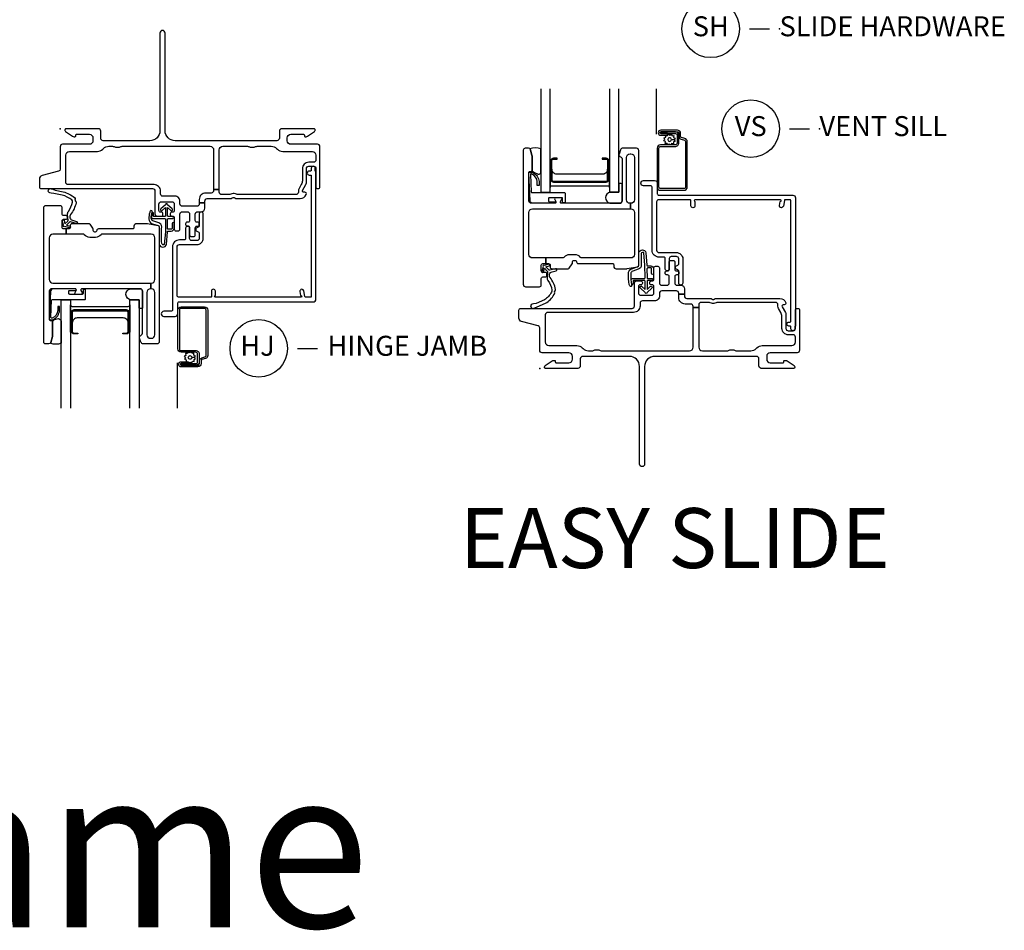
# Model space of a CAD drawing. Units: inches. Extents: x 1 to 185, y 1 to 108.
# Drawn here: x 61 to 74, y 82 to 93 of the extents above; entities that cross this region are included whole.
import ezdxf

# ---------------------------------------------------------------- set-up
doc = ezdxf.new("R2010")
doc.units = ezdxf.units.IN
doc.header["$MEASUREMENT"] = 0
doc.layers.add('ZP-ANNO-NPLT', color=7, linetype='Continuous', plot=False)
for name, color, linetype in [('ZP-ANNO-TEXT', 255, 'Continuous'), ('ZP-ANNO-TITL', 44, 'Continuous'), ('ZP-SECT-ALUM', 63, 'Continuous'), ('ZP-SECT-FIBG', 130, 'Continuous'), ('ZP-SECT-GLAS', 153, 'Continuous'), ('ZP-SECT-SCRN', 234, 'Screen'), ('ZP-SECT-SEAL', 8, 'Continuous'), ('ZP-SECT-WSTP', 40, 'Continuous')]:
    doc.layers.add(name, color=color, linetype=linetype)
doc.styles.get("Standard").update_dxf_attribs({"font": 'arial.ttf'})
doc.linetypes.add('Screen', pattern='A,0.0625,-0.09375,[133,ltypeshp.shx,S=0.0375,R=0,X=-0.0625,Y=0],-0.0625,0.03125', length=0.25)

# ---------------------------------------------------------------- blocks, each defined once
blk = doc.blocks.new('NG Cut Name Sill Vent (VS)')
at = {"layer": 'ZP-ANNO-NPLT'}
blk.add_point((0, 0), dxfattribs=at)
at = {"layer": 'ZP-ANNO-TITL'}
blk.add_lwpolyline([(-0.09375, 0), (-0.03125, 0)], dxfattribs=at)
blk.add_circle((-0.215, 0), 0.09, dxfattribs=at)
at = {"layer": 'ZP-ANNO-TITL', "char_height": 0.0625}
for s, insert, width, attachment_point in [('VS', (-0.215, 0), 0.1375, 5), ('VENT SILL', (0, 0), 1.125, 4)]:
    blk.add_mtext(s, dxfattribs=dict(at, insert=insert, width=width, attachment_point=attachment_point))
blk = doc.blocks.new('NG Cut Name Jamb Hinge  (HJ)')
at = {"layer": 'ZP-ANNO-NPLT'}
blk.add_point((0, 0), dxfattribs=at)
at = {"layer": 'ZP-ANNO-TITL'}
blk.add_lwpolyline([(-0.195, 0), (-0.1325, 0)], dxfattribs=at)
blk.add_circle((-0.3163, 0), 0.09, dxfattribs=at)
at = {"layer": 'ZP-ANNO-TITL', "char_height": 0.0625}
for s, insert, width, attachment_point in [('HJ', (-0.3201, 0), 0.1375, 5), ('HINGE JAMB', (-0.1012, 0), 1.125, 4)]:
    blk.add_mtext(s, dxfattribs=dict(at, insert=insert, width=width, attachment_point=attachment_point))
blk = doc.blocks.new('NG Cut Name Sill Slide Hardware (SH)')
at = {"layer": 'ZP-ANNO-NPLT'}
blk.add_point((0, 0), dxfattribs=at)
at = {"layer": 'ZP-ANNO-TITL'}
blk.add_lwpolyline([(-0.09375, 0), (-0.03125, 0)], dxfattribs=at)
blk.add_circle((-0.215, 0), 0.09, dxfattribs=at)
at = {"layer": 'ZP-ANNO-TITL', "char_height": 0.0625}
for s, insert, width, attachment_point in [('SH', (-0.215, 0), 0.1375, 5), ('SLIDE HARDWARE', (0, 0), 1.125, 4)]:
    blk.add_mtext(s, dxfattribs=dict(at, insert=insert, width=width, attachment_point=attachment_point))
blk = doc.blocks.new('01CS IFG CM NF (1 in IG) V S S')
at = {"layer": 'ZP-ANNO-NPLT'}
blk.add_point((0, 0), dxfattribs=at)
at = {"layer": 'ZP-SECT-ALUM'}
for points in [[(1.846, 2.838, 0.329751), (1.817, 2.877), (1.774, 2.89, -0.329751), (1.763, 2.904), (1.763, 2.941, 0.414214), (1.722, 2.982), (1.514, 2.982, 1), (1.514, 2.918), (1.598, 2.918), (1.598, 2.939), (1.514, 2.939), (1.514, 2.939, -0.992523), (1.514, 2.961), (1.722, 2.961, -0.414214), (1.742, 2.941), (1.742, 2.908, 0.329751), (1.771, 2.869), (1.811, 2.857, -0.329751), (1.825, 2.838), (1.825, 2.27, -0.414214), (1.805, 2.25), (1.512, 2.25, -0.414214), (1.492, 2.27), (1.492, 2.757, -0.414214), (1.512, 2.777), (1.694, 2.777, 0.414214), (1.741, 2.824), (1.741, 2.919, 0.414214), (1.7, 2.96), (1.514, 2.96), (1.514, 2.939), (1.7, 2.939, -0.414214), (1.72, 2.919), (1.72, 2.872, -0.014096), (1.72, 2.868, -0.014096), (1.72, 2.864), (1.72, 2.823, -0.414214), (1.695, 2.798), (1.512, 2.798, 0.414214), (1.471, 2.757), (1.471, 2.27, 0.414214), (1.512, 2.229), (1.805, 2.229, 0.414214), (1.846, 2.27)], [(0.861, 2.361), (0.861, 2.6, 0.414214), (0.83, 2.631), (0.783, 2.631), (0.783, 2.62), (0.83, 2.62, -0.414214), (0.85, 2.6), (0.85, 2.361, -0.414214), (0.83, 2.341), (0.172, 2.341, -0.414214), (0.152, 2.361), (0.152, 2.6, -0.414214), (0.172, 2.62), (0.22, 2.62), (0.22, 2.631), (0.172, 2.631, 0.414214), (0.142, 2.6), (0.142, 2.361, 0.414214), (0.172, 2.331), (0.83, 2.331, 0.414214)]]:
    blk.add_lwpolyline(points, format="xyb", close=True, dxfattribs=at)
at = {"layer": 'ZP-SECT-FIBG'}
for points in [[(1.135, 2.066), (1.13, 2.066, -0.414214), (1.085, 2.111), (1.085, 2.641, -0.414214), (1.13, 2.686), (1.14, 2.686, -0.414214), (1.185, 2.641), (1.185, 2.111, -0.414214), (1.14, 2.066), (1.135, 2.066), (1.135, 1.996), (1.14, 1.996, -0.414214), (1.185, 1.951), (1.185, 1.427, -0.414214), (1.14, 1.382), (0.526, 1.382, -0.223888), (0.511, 1.389, 0.223888), (0.441, 1.422), (0.372, 1.422, 0.223888), (0.302, 1.389, -0.223888), (0.287, 1.382), (0.075, 1.382), (0.075, 1.312), (0.111, 1.312, -0.414214), (0.131, 1.292), (0.131, 1.267, 0.414214), (0.151, 1.247), (0.354, 1.247, 0.244698), (0.37, 1.256), (0.406, 1.307, 0.153915), (0.41, 1.318), (0.41, 1.332, -0.414214), (0.43, 1.352), (0.442, 1.352, -0.414214), (0.462, 1.332, 0.414214), (0.482, 1.312), (0.911, 1.312, -0.414214), (0.926, 1.297), (0.926, 1.277, 0.414214), (0.956, 1.247), (1.084, 1.247, 0.045574), (1.092, 1.248), (1.224, 1.272, 0.36181), (1.24, 1.292), (1.24, 2.726, 0.414214), (1.21, 2.756), (1.039, 2.756, 0.315299), (1.011, 2.736), (0.992, 2.683, 0.36397), (1.003, 2.653), (1.018, 2.644, -0.267949), (1.03, 2.623), (1.03, 2.096, -0.414214), (1, 2.066), (0.273, 2.066, -0.571547), (0.26, 2.088), (0.274, 2.114, 0.571547), (0.261, 2.136), (0.2, 2.136, 0.571547), (0.187, 2.114), (0.201, 2.088, -0.571547), (0.188, 2.066), (-0.106, 2.066, -0.414214), (-0.136, 2.096), (-0.136, 2.449, -0.414214), (-0.121, 2.464), (-0.111, 2.464, 0.414214), (-0.096, 2.479), (-0.096, 2.657, 0.065543), (-0.097, 2.663), (-0.117, 2.737, 0.339454), (-0.141, 2.756), (-0.181, 2.756, 0.414214), (-0.206, 2.731), (-0.206, 1.052, 0.414214), (-0.176, 1.022), (-0.001, 1.022, 0.414214), (0.019, 1.042), (0.019, 1.125, -0.414214), (0.039, 1.145), (0.069, 1.145, 0.414214), (0.089, 1.165), (0.089, 1.18, 0.414214), (0.069, 1.2), (0.039, 1.2, -0.414214), (0.019, 1.22), (0.019, 1.292, -0.414214), (0.039, 1.312), (0.075, 1.312), (0.075, 1.382), (-0.091, 1.382, -0.414214), (-0.136, 1.427), (-0.136, 1.951, -0.414214), (-0.091, 1.996), (1.135, 1.996)], [(1.92, 0.763), (1.92, 0.775, 0.414214), (1.89, 0.805), (1.82, 0.805, -0.414214), (1.74, 0.885), (1.74, 0.927), (1.81, 0.927), (1.81, 0.905, 0.414214), (1.84, 0.875), (2.133, 0.875, -0.189103), (2.153, 0.867, 0.189103), (2.163, 0.863), (2.177, 0.863, 0.189103), (2.187, 0.867, -0.189103), (2.207, 0.875), (3.003, 0.875, -0.317837), (3.079, 0.822, -0.517638), (3.06, 0.795), (3.045, 0.795, 0.57735), (3.032, 0.772), (3.074, 0.7, -0.131652), (3.08, 0.677), (3.08, 0.5, 0.414214), (3.11, 0.47), (3.17, 0.47, 0.414214), (3.2, 0.5), (3.2, 0.73, -0.414214), (3.22, 0.75), (3.23, 0.75, -0.414214), (3.25, 0.73), (3.25, 0.225, -0.414214), (3.22, 0.195), (2.885, 0.195, 0.414214), (2.84, 0.15), (2.84, 0.115, 0.414214), (2.885, 0.07), (3.045, 0.07, 0.414214), (3.055, 0.08), (3.055, 0.09, -0.414214), (3.065, 0.1), (3.077, 0.1, -0.151279), (3.094, 0.095), (3.183, 0.034, -0.24743), (3.19, 0.021), (3.19, 0.012, -0.414214), (3.178, 0), (2.772, 0, -0.414214), (2.742, 0.03), (2.742, 0.12, 0.414214), (2.712, 0.15), (1.438, 0.15, 0.414214), (1.312, 0.025), (1.312, -1.198, -1), (1.248, -1.198), (1.248, 0.025, 0.414214), (1.123, 0.15), (0.538, 0.15, 0.414214), (0.508, 0.12), (0.508, 0.03, -0.414214), (0.478, 0), (0.072, 0, -0.414214), (0.06, 0.012), (0.06, 0.021, -0.24743), (0.067, 0.034), (0.156, 0.095, -0.151279), (0.173, 0.1), (0.185, 0.1, -0.414214), (0.195, 0.09), (0.195, 0.08, 0.414214), (0.205, 0.07), (0.365, 0.07, 0.414214), (0.41, 0.115), (0.41, 0.15, 0.414214), (0.365, 0.195), (0.03, 0.195, -0.414214), (0, 0.225), (0, 0.508, 0.341618), (-0.019, 0.532), (-0.227, 0.586, -0.341618), (-0.26, 0.629), (-0.26, 0.73, -0.414214), (-0.24, 0.75), (1.155, 0.75, 0.414214), (1.185, 0.78), (1.185, 1.065, -0.414214), (1.215, 1.095), (1.265, 1.095, -0.414214), (1.285, 1.075), (1.285, 1.065, -0.414214), (1.265, 1.045), (1.255, 1.045, 0.414214), (1.235, 1.025), (1.235, 0.945, 0.414214), (1.265, 0.915), (1.398, 0.915, 0.414214), (1.428, 0.945), (1.428, 1.025, 0.414214), (1.408, 1.045), (1.398, 1.045, -0.414214), (1.378, 1.065), (1.378, 1.075, -0.414214), (1.398, 1.095), (1.408, 1.095, 0.414214), (1.428, 1.115), (1.428, 1.258, -0.414214), (1.448, 1.278), (1.478, 1.278, -0.414214), (1.498, 1.258), (1.498, 1.07, 0.414214), (1.528, 1.04), (1.59, 1.04, 0.414214), (1.62, 1.07), (1.62, 1.15, 0.414214), (1.6, 1.17), (1.59, 1.17, -0.414214), (1.57, 1.19), (1.57, 1.2, -0.414214), (1.59, 1.22), (1.6, 1.22, 0.414214), (1.62, 1.24), (1.62, 1.33, -0.414214), (1.64, 1.35), (1.67, 1.35, -0.414214), (1.69, 1.33), (1.69, 1.24, 0.414214), (1.71, 1.22), (1.72, 1.22, -0.414214), (1.74, 1.2), (1.74, 1.19, -0.414214), (1.72, 1.17), (1.71, 1.17, 0.414214), (1.69, 1.15), (1.69, 1.07, 0.414214), (1.72, 1.04), (1.765, 1.04, -0.414214), (1.81, 0.995), (1.81, 0.927), (1.74, 0.927), (1.74, 0.94, 0.414214), (1.71, 0.97), (1.528, 0.97, 0.414214), (1.498, 0.94), (1.498, 0.905, -0.414214), (1.438, 0.845), (1.285, 0.845, 0.414214), (1.255, 0.815), (1.255, 0.78, -0.414214), (1.175, 0.7), (0.1, 0.7, 0.414214), (0.07, 0.67), (0.07, 0.33, 0.414214), (0.115, 0.285), (0.465, 0.285, -0.198912), (0.532, 0.257), (0.542, 0.248, 0.198912), (0.609, 0.22), (0.655, 0.22, 0.108686), (0.674, 0.224, -0.108686), (0.709, 0.232), (0.723, 0.232, -0.108686), (0.758, 0.224, 0.108686), (0.777, 0.22), (1.875, 0.22, 0.414214), (1.92, 0.265), (1.92, 0.763), (1.99, 0.763), (1.99, 0.265, 0.414214), (2.035, 0.22), (2.342, 0.22, 0.108686), (2.361, 0.224, -0.108686), (2.396, 0.232), (2.41, 0.232, -0.108686), (2.445, 0.224, 0.108686), (2.464, 0.22), (2.641, 0.22, 0.198912), (2.708, 0.248), (2.718, 0.257, -0.198912), (2.785, 0.285), (3.155, 0.285, 0.414214), (3.2, 0.33), (3.2, 0.39, 0.414214), (3.17, 0.42), (3.11, 0.42, -0.414214), (3.03, 0.5), (3.03, 0.651, 0.131652), (3.017, 0.698), (2.989, 0.748, -0.131652), (2.98, 0.78), (2.98, 0.795, 0.414214), (2.95, 0.825), (2.227, 0.825, 0.118412), (2.206, 0.82, -0.118412), (2.177, 0.813), (2.163, 0.813, -0.118412), (2.134, 0.82, 0.118412), (2.113, 0.825), (2.02, 0.825, 0.414214), (1.99, 0.795), (1.99, 0.763)]]:
    blk.add_lwpolyline(points, format="xyb", close=True, dxfattribs=at)
at = {"layer": 'ZP-SECT-FIBG', "linetype": 'Continuous'}
blk.add_lwpolyline([(1.882, 2.11), (1.488, 2.11, 0.414214), (1.463, 2.085), (1.463, 1.48, 0.414214), (1.493, 1.45), (1.71, 1.45, -0.414214), (1.79, 1.37), (1.79, 1.067, -1), (1.74, 1.067), (1.74, 1.212, 0.373607), (1.719, 1.237, -0.373607), (1.697, 1.262), (1.697, 1.262, -0.373607), (1.719, 1.287, 0.373607), (1.74, 1.312), (1.74, 1.37, 0.414214), (1.71, 1.4), (1.645, 1.4, 0.414214), (1.62, 1.375), (1.62, 1.245, -1), (1.57, 1.245), (1.57, 1.375, 0.189149), (1.563, 1.392), (1.493, 1.392, -0.414214), (1.405, 1.48), (1.405, 2.268, 0.414214), (1.388, 2.285), (1.298, 2.285, -1), (1.298, 2.351), (1.438, 2.351, -0.414214), (1.471, 2.318), (1.471, 2.185, 0.414214), (1.488, 2.168), (3.167, 2.168, -0.414214), (3.2, 2.135), (3.2, 0.53), (3.192, 0.53), (3.192, 0.495, -1), (3.142, 0.495), (3.142, 0.52, 0.414214), (3.132, 0.53), (3.117, 0.53, -1), (3.117, 0.58), (3.132, 0.58, 0.414214), (3.142, 0.59), (3.142, 2.1, 0.414214), (3.132, 2.11), (3.07, 2.11, 0.36397), (3.061, 2.102), (3.048, 2.031, -0.36397), (3.023, 2.01, -0.456974), (3, 2.039), (3.008, 2.09), (3.012, 2.09, 1), (3.012, 2.11), (1.942, 2.11, 1), (1.942, 2.09), (1.942, 2.035, -1), (1.892, 2.035), (1.892, 2.1, 0.414214)], format="xyb", close=True, dxfattribs=at)
at = {"layer": 'ZP-SECT-GLAS', "flags": 128}
for points in [[(0.012, 3.5), (0.012, 2.206), (0.13, 2.206), (0.13, 3.5)], [(0.872, 3.5), (0.872, 2.206), (0.99, 2.206), (0.99, 3.5)]]:
    blk.add_lwpolyline(points, dxfattribs=at)
at = {"layer": 'ZP-SECT-SCRN'}
blk.add_line((1.463, 2.933), (1.463, 3.5), dxfattribs=at)
at = {"layer": 'ZP-SECT-SEAL', "flags": 128}
for points in [[(0.012, 2.747, 0.204579), (-0.123, 2.748, -0.126091), (-0.117, 2.737), (-0.098, 2.665, -0.087489), (-0.096, 2.657), (-0.096, 2.479, 0.268588), (-0.09, 2.468, 0.074871), (-0.019, 2.432, 0.407392), (0.012, 2.452)], [(0.99, 2.206), (0.882, 2.206, 0.807537), (0.878, 2.066), (1, 2.066, 0.414214), (1.03, 2.096), (1.03, 2.308, 0.246914), (0.99, 2.31)]]:
    blk.add_lwpolyline(points, format="xyb", close=True, dxfattribs=at)
at = {"layer": 'ZP-SECT-SEAL'}
for points in [[(0.872, 2.266), (0.872, 2.611), (0.859, 2.611, -0.08809), (0.861, 2.6), (0.861, 2.361, -0.414214), (0.83, 2.331), (0.172, 2.331, -0.414214), (0.142, 2.361), (0.142, 2.6, -0.08809), (0.144, 2.611), (0.13, 2.611), (0.13, 2.266, -0.414214), (0.15, 2.286), (0.852, 2.286, -0.414214)], [(0.85, 2.493, -0.414214), (0.788, 2.431), (0.214, 2.431, -0.414214), (0.152, 2.493), (0.152, 2.361, 0.414214), (0.172, 2.341), (0.83, 2.341, 0.414214), (0.85, 2.361)]]:
    blk.add_lwpolyline(points, format="xyb", close=True, dxfattribs=at)
at = {"layer": 'ZP-SECT-WSTP'}
for points in [[(1.621, 2.807), (1.606, 2.798), (1.601, 2.798), (1.593, 2.816), (1.57, 2.815), (1.574, 2.838), (1.553, 2.849), (1.567, 2.867), (1.555, 2.886), (1.576, 2.895), (1.575, 2.917), (1.583, 2.917), (1.598, 2.915), (1.599, 2.917, 0.340667), (1.607, 2.927), (1.607, 2.931), (1.609, 2.935), (1.627, 2.921), (1.646, 2.933), (1.655, 2.912), (1.678, 2.913), (1.675, 2.89), (1.695, 2.88), (1.681, 2.862), (1.647, 2.863, 0.42767), (1.624, 2.887, 1), (1.624, 2.841, 0.400884), (1.647, 2.863), (1.681, 2.862), (1.693, 2.842), (1.672, 2.834), (1.673, 2.811), (1.65, 2.814), (1.642, 2.798), (1.634, 2.798)], [(0.307, 2.073), (0.296, 2.073, -0.414214), (0.286, 2.083), (0.286, 2.126, 0.414214), (0.276, 2.136), (0.119, 2.136, 0.414214), (0.109, 2.126), (0.109, 2.096, 0.414214), (0.119, 2.086), (0.188, 2.086, -1), (0.188, 2.066), (-0.086, 2.066, -0.39896), (-0.121, 2.099), (-0.136, 2.444, -0.414214), (-0.127, 2.454), (-0.107, 2.456, -0.186219), (-0.086, 2.449, -0.28304), (-0.008, 2.338), (-0.008, 2.288), (-0.03, 2.287), (-0.03, 2.338, 0.274395), (-0.099, 2.433, 0.650617), (-0.115, 2.425), (-0.107, 2.21, 0.39896), (-0.097, 2.201), (0.307, 2.201, -0.414214), (0.317, 2.191), (0.317, 2.083, -0.414214)], [(1.4, 1.186), (1.4, 1.247, 0.415847), (1.39, 1.257), (1.352, 1.257, 0.420165), (1.342, 1.246), (1.343, 1.134, 0.414214), (1.353, 1.124), (1.408, 1.123, -0.905735), (1.405, 1.099), (1.353, 1.099, 0.414214), (1.343, 1.089), (1.343, 0.987), (1.383, 1.025, -1), (1.401, 1.005), (1.343, 0.951, -0.997959), (1.318, 0.951), (1.26, 1.004, -1.04134), (1.278, 1.025), (1.318, 0.988), (1.318, 1.089, 0.414214), (1.308, 1.099), (1.176, 1.099, 0.414214), (1.169, 1.092), (1.169, 1.058, -0.932515), (1.151, 1.056), (1.144, 1.107, -0.455726), (1.159, 1.124), (1.306, 1.124, 0.460542), (1.318, 1.134), (1.316, 1.292), (1.303, 1.448, 0.537355), (1.27, 1.439, 0.016054), (1.27, 1.291, -0.391103), (1.233, 1.243), (1.165, 1.215, 0.388875), (1.14, 1.183, 0.043999), (1.15, 1.044, -1), (1.127, 1.031, -0.113264), (1.12, 1.049, -0.040311), (1.109, 1.189, -0.276766), (1.143, 1.245, 0.019914), (1.226, 1.273, 0.320433), (1.24, 1.292), (1.24, 1.447, -0.795595), (1.329, 1.448), (1.341, 1.291, 0.408477), (1.351, 1.282), (1.39, 1.282, -0.415847), (1.425, 1.247), (1.425, 1.186, -1)], [(0.187, 0.945, -0.354843), (0.192, 0.969, 0.281555), (0.199, 0.989, 0.115223), (0.13, 1.136, -0.534531), (0.154, 1.209), (0.206, 1.222, 0.999517), (0.199, 1.247), (0.127, 1.228, -0.267949), (0.118, 1.23), (0.077, 1.27), (0.12, 1.283, 1), (0.114, 1.304), (0.059, 1.288, 1), (0.041, 1.27), (0.027, 1.214, 1), (0.048, 1.209), (0.059, 1.253), (0.095, 1.218, -0.221695), (0.098, 1.21), (0.092, 1.137, 0.176535), (0.103, 1.098, -0.119985), (0.153, 0.98, -0.178994), (0.147, 0.954, -0.127678), (0.058, 0.857), (-0.045, 0.813), (-0.077, 0.809), (-0.096, 0.802, 1), (-0.079, 0.752), (-0.06, 0.758), (-0.03, 0.77), (0.073, 0.815, 0.129702), (0.18, 0.925, 0.281555)]]:
    blk.add_lwpolyline(points, format="xyb", close=True, dxfattribs=at)
blk = doc.blocks.new('01CS IFG CM NF (1 in IG) V J H S')
at = {"layer": 'ZP-ANNO-NPLT'}
blk.add_point((0, 0), dxfattribs=at)
at = {"layer": 'ZP-SECT-ALUM'}
for points in [[(0.861, -2.299), (0.861, -2.538, -0.414214), (0.83, -2.569), (0.783, -2.569), (0.783, -2.558), (0.83, -2.558, 0.414214), (0.85, -2.538), (0.85, -2.299, 0.414214), (0.83, -2.279), (0.172, -2.279, 0.414214), (0.152, -2.299), (0.152, -2.538, 0.414214), (0.172, -2.558), (0.22, -2.558), (0.22, -2.569), (0.172, -2.569, -0.414214), (0.142, -2.538), (0.142, -2.299, -0.414214), (0.172, -2.269), (0.83, -2.269, -0.414214)], [(1.846, -2.838, -0.329751), (1.817, -2.877), (1.774, -2.89, 0.329751), (1.763, -2.904), (1.763, -2.941, -0.414214), (1.722, -2.982), (1.514, -2.982, -1), (1.514, -2.918), (1.598, -2.918), (1.598, -2.939), (1.514, -2.939), (1.514, -2.939, 0.992523), (1.514, -2.961), (1.722, -2.961, 0.414214), (1.742, -2.941), (1.742, -2.908, -0.329751), (1.771, -2.869), (1.811, -2.857, 0.329751), (1.825, -2.838), (1.825, -2.27, 0.414214), (1.805, -2.25), (1.512, -2.25, 0.414214), (1.492, -2.27), (1.492, -2.757, 0.414214), (1.512, -2.777), (1.694, -2.777, -0.414214), (1.741, -2.824), (1.741, -2.919, -0.414214), (1.7, -2.96), (1.514, -2.96), (1.514, -2.939), (1.7, -2.939, 0.414214), (1.72, -2.919), (1.72, -2.872, 0.014096), (1.72, -2.868, 0.014096), (1.72, -2.864), (1.72, -2.823, 0.414214), (1.695, -2.798), (1.512, -2.798, -0.414214), (1.471, -2.757), (1.471, -2.27, -0.414214), (1.512, -2.229), (1.805, -2.229, -0.414214), (1.846, -2.27)]]:
    blk.add_lwpolyline(points, format="xyb", close=True, dxfattribs=at)
at = {"layer": 'ZP-SECT-FIBG'}
for points in [[(1.92, -0.763), (1.92, -0.775, -0.414214), (1.89, -0.805), (1.82, -0.805, 0.414214), (1.74, -0.885), (1.74, -0.927), (1.81, -0.927), (1.81, -0.905, -0.414214), (1.84, -0.875), (2.133, -0.875, 0.189103), (2.153, -0.867, -0.189103), (2.163, -0.863), (2.177, -0.863, -0.189103), (2.187, -0.867, 0.189103), (2.207, -0.875), (3.003, -0.875, 0.317837), (3.079, -0.822, 0.517638), (3.06, -0.795), (3.045, -0.795, -0.57735), (3.032, -0.772), (3.074, -0.7, 0.131652), (3.08, -0.677), (3.08, -0.5, -0.414214), (3.11, -0.47), (3.17, -0.47, -0.414214), (3.2, -0.5), (3.2, -0.73, 0.414214), (3.22, -0.75), (3.23, -0.75, 0.414214), (3.25, -0.73), (3.25, -0.225, 0.414214), (3.22, -0.195), (2.885, -0.195, -0.414214), (2.84, -0.15), (2.84, -0.115, -0.414214), (2.885, -0.07), (3.045, -0.07, -0.414214), (3.055, -0.08), (3.055, -0.09, 0.414214), (3.065, -0.1), (3.077, -0.1, 0.151279), (3.094, -0.095), (3.183, -0.034, 0.24743), (3.19, -0.021), (3.19, -0.013, 0.414214), (3.178, 0), (2.772, 0, 0.414214), (2.742, -0.03), (2.742, -0.12, -0.414214), (2.712, -0.15), (1.438, -0.15, -0.414214), (1.312, -0.025), (1.312, 1.198, 1), (1.248, 1.198), (1.248, -0.025, -0.414214), (1.123, -0.15), (0.538, -0.15, -0.414214), (0.508, -0.12), (0.508, -0.03, 0.414214), (0.478, 0), (0.072, 0, 0.414214), (0.06, -0.013), (0.06, -0.021, 0.24743), (0.067, -0.034), (0.156, -0.095, 0.151279), (0.173, -0.1), (0.185, -0.1, 0.414214), (0.195, -0.09), (0.195, -0.08, -0.414214), (0.205, -0.07), (0.365, -0.07, -0.414214), (0.41, -0.115), (0.41, -0.15, -0.414214), (0.365, -0.195), (0.03, -0.195, 0.414214), (0, -0.225), (0, -0.508, -0.341618), (-0.019, -0.532), (-0.227, -0.586, 0.341618), (-0.26, -0.629), (-0.26, -0.73, 0.414214), (-0.24, -0.75), (1.155, -0.75, -0.414214), (1.185, -0.78), (1.185, -1.065, 0.414214), (1.215, -1.095), (1.265, -1.095, 0.414214), (1.285, -1.075), (1.285, -1.065, 0.414214), (1.265, -1.045), (1.255, -1.045, -0.414214), (1.235, -1.025), (1.235, -0.945, -0.414214), (1.265, -0.915), (1.398, -0.915, -0.414214), (1.428, -0.945), (1.428, -1.025, -0.414214), (1.408, -1.045), (1.398, -1.045, 0.414214), (1.378, -1.065), (1.378, -1.075, 0.414214), (1.398, -1.095), (1.408, -1.095, -0.414214), (1.428, -1.115), (1.428, -1.258, 0.414214), (1.448, -1.278), (1.478, -1.278, 0.414214), (1.498, -1.258), (1.498, -1.07, -0.414214), (1.528, -1.04), (1.59, -1.04, -0.414214), (1.62, -1.07), (1.62, -1.15, -0.414214), (1.6, -1.17), (1.59, -1.17, 0.414214), (1.57, -1.19), (1.57, -1.2, 0.414214), (1.59, -1.22), (1.6, -1.22, -0.414214), (1.62, -1.24), (1.62, -1.33, 0.414214), (1.64, -1.35), (1.67, -1.35, 0.414214), (1.69, -1.33), (1.69, -1.24, -0.414214), (1.71, -1.22), (1.72, -1.22, 0.414214), (1.74, -1.2), (1.74, -1.19, 0.414214), (1.72, -1.17), (1.71, -1.17, -0.414214), (1.69, -1.15), (1.69, -1.07, -0.414214), (1.72, -1.04), (1.765, -1.04, 0.414214), (1.81, -0.995), (1.81, -0.927), (1.74, -0.927), (1.74, -0.94, -0.414214), (1.71, -0.97), (1.528, -0.97, -0.414214), (1.498, -0.94), (1.498, -0.905, 0.414214), (1.438, -0.845), (1.285, -0.845, -0.414214), (1.255, -0.815), (1.255, -0.78, 0.414214), (1.175, -0.7), (0.1, -0.7, -0.414214), (0.07, -0.67), (0.07, -0.33, -0.414214), (0.115, -0.285), (0.465, -0.285, 0.198912), (0.532, -0.257), (0.542, -0.248, -0.198912), (0.609, -0.22), (0.655, -0.22, -0.108686), (0.674, -0.224, 0.108686), (0.709, -0.232), (0.723, -0.232, 0.108686), (0.758, -0.224, -0.108686), (0.777, -0.22), (1.875, -0.22, -0.414214), (1.92, -0.265), (1.92, -0.763), (1.99, -0.763), (1.99, -0.265, -0.414214), (2.035, -0.22), (2.342, -0.22, -0.108686), (2.361, -0.224, 0.108686), (2.396, -0.232), (2.41, -0.232, 0.108686), (2.445, -0.224, -0.108686), (2.464, -0.22), (2.641, -0.22, -0.198912), (2.708, -0.248), (2.718, -0.257, 0.198912), (2.785, -0.285), (3.155, -0.285, -0.414214), (3.2, -0.33), (3.2, -0.39, -0.414214), (3.17, -0.42), (3.11, -0.42, 0.414214), (3.03, -0.5), (3.03, -0.651, -0.131652), (3.017, -0.698), (2.989, -0.748, 0.131652), (2.98, -0.78), (2.98, -0.795, -0.414214), (2.95, -0.825), (2.227, -0.825, -0.118412), (2.206, -0.82, 0.118412), (2.177, -0.813), (2.163, -0.813, 0.118412), (2.134, -0.82, -0.118412), (2.113, -0.825), (2.02, -0.825, -0.414214), (1.99, -0.795), (1.99, -0.763)], [(1.135, -2.004), (1.13, -2.004, 0.414214), (1.085, -2.049), (1.085, -2.579, 0.414214), (1.13, -2.624), (1.14, -2.624, 0.414214), (1.185, -2.579), (1.185, -2.049, 0.414214), (1.14, -2.004), (1.135, -2.004), (1.135, -1.934), (1.14, -1.934, 0.414214), (1.185, -1.889), (1.185, -1.365, 0.414214), (1.14, -1.32), (0.526, -1.32, 0.223888), (0.511, -1.327, -0.223888), (0.441, -1.36), (0.372, -1.36, -0.223888), (0.302, -1.327, 0.223888), (0.287, -1.32), (0.075, -1.32), (0.075, -1.25), (0.111, -1.25, 0.414214), (0.131, -1.23), (0.131, -1.205, -0.414214), (0.151, -1.185), (0.354, -1.185, -0.244698), (0.37, -1.194), (0.406, -1.245, -0.153915), (0.41, -1.256), (0.41, -1.27, 0.414214), (0.43, -1.29), (0.442, -1.29, 0.414214), (0.462, -1.27, -0.414214), (0.482, -1.25), (0.911, -1.25, 0.414214), (0.926, -1.235), (0.926, -1.215, -0.414214), (0.956, -1.185), (1.084, -1.185, -0.045574), (1.092, -1.186), (1.224, -1.21, -0.36181), (1.24, -1.23), (1.24, -2.664, -0.414214), (1.21, -2.694), (1.039, -2.694, -0.315299), (1.011, -2.674), (0.992, -2.621, -0.36397), (1.003, -2.591), (1.018, -2.582, 0.267949), (1.03, -2.561), (1.03, -2.034, 0.414214), (1, -2.004), (0.273, -2.004, 0.571547), (0.26, -2.026), (0.274, -2.052, -0.571547), (0.261, -2.074), (0.2, -2.074, -0.571547), (0.187, -2.052), (0.201, -2.026, 0.571547), (0.188, -2.004), (-0.106, -2.004, 0.414214), (-0.136, -2.034), (-0.136, -2.387, 0.414214), (-0.121, -2.402), (-0.111, -2.402, -0.414214), (-0.096, -2.417), (-0.096, -2.595, -0.065543), (-0.097, -2.601), (-0.117, -2.675, -0.339454), (-0.141, -2.694), (-0.181, -2.694, -0.414214), (-0.206, -2.669), (-0.206, -0.99, -0.414214), (-0.176, -0.96), (-0.001, -0.96, -0.414214), (0.019, -0.98), (0.019, -1.063, 0.414214), (0.039, -1.083), (0.069, -1.083, -0.414214), (0.089, -1.103), (0.089, -1.118, -0.414214), (0.069, -1.138), (0.039, -1.138, 0.414214), (0.019, -1.158), (0.019, -1.23, 0.414214), (0.039, -1.25), (0.075, -1.25), (0.075, -1.32), (-0.091, -1.32, 0.414214), (-0.136, -1.365), (-0.136, -1.889, 0.414214), (-0.091, -1.934), (1.135, -1.934)]]:
    blk.add_lwpolyline(points, format="xyb", close=True, dxfattribs=at)
at = {"layer": 'ZP-SECT-FIBG', "linetype": 'Continuous'}
blk.add_lwpolyline([(1.882, -2.11), (1.488, -2.11, -0.414214), (1.463, -2.085), (1.463, -1.48, -0.414214), (1.493, -1.45), (1.71, -1.45, 0.414214), (1.79, -1.37), (1.79, -1.067, 1), (1.74, -1.067), (1.74, -1.212, -0.373607), (1.719, -1.237, 0.373607), (1.697, -1.262), (1.697, -1.262, 0.373607), (1.719, -1.287, -0.373607), (1.74, -1.312), (1.74, -1.37, -0.414214), (1.71, -1.4), (1.645, -1.4, -0.414214), (1.62, -1.375), (1.62, -1.245, 1), (1.57, -1.245), (1.57, -1.375, -0.189149), (1.563, -1.392), (1.493, -1.392, 0.414214), (1.405, -1.48), (1.405, -2.268, -0.414214), (1.388, -2.285), (1.298, -2.285, 1), (1.298, -2.351), (1.438, -2.351, 0.414214), (1.471, -2.318), (1.471, -2.185, -0.414214), (1.488, -2.168), (3.167, -2.168, 0.414214), (3.2, -2.135), (3.2, -0.53), (3.192, -0.53), (3.192, -0.495, 1), (3.142, -0.495), (3.142, -0.52, -0.414214), (3.132, -0.53), (3.117, -0.53, 1), (3.117, -0.58), (3.132, -0.58, -0.414214), (3.142, -0.59), (3.142, -2.1, -0.414214), (3.132, -2.11), (3.07, -2.11, -0.36397), (3.061, -2.102), (3.048, -2.031, 0.36397), (3.023, -2.01, 0.456974), (3, -2.039), (3.008, -2.09), (3.012, -2.09, -1), (3.012, -2.11), (1.942, -2.11, -1), (1.942, -2.09), (1.942, -2.035, 1), (1.892, -2.035), (1.892, -2.1, -0.414214)], format="xyb", close=True, dxfattribs=at)
at = {"layer": 'ZP-SECT-GLAS', "flags": 128}
for points in [[(0.012, -3.5), (0.012, -2.144), (0.13, -2.144), (0.13, -3.5)], [(0.872, -3.5), (0.872, -2.144), (0.99, -2.144), (0.99, -3.5)]]:
    blk.add_lwpolyline(points, dxfattribs=at)
at = {"layer": 'ZP-SECT-SCRN'}
blk.add_line((1.463, -2.933), (1.463, -3.5), dxfattribs=at)
at = {"layer": 'ZP-SECT-SEAL', "flags": 128}
for points in [[(0.99, -2.144), (0.882, -2.144, -0.807537), (0.878, -2.004), (1, -2.004, -0.414214), (1.03, -2.034), (1.03, -2.246, -0.246914), (0.99, -2.248)], [(0.012, -2.685, -0.204579), (-0.123, -2.686, 0.126091), (-0.117, -2.675), (-0.098, -2.603, 0.087489), (-0.096, -2.595), (-0.096, -2.417, -0.212131), (-0.085, -2.399, -0.160146), (-0.023, -2.378, -0.301418), (0.012, -2.407)]]:
    blk.add_lwpolyline(points, format="xyb", close=True, dxfattribs=at)
at = {"layer": 'ZP-SECT-SEAL'}
for points in [[(0.872, -2.204), (0.872, -2.549), (0.859, -2.549, 0.08809), (0.861, -2.538), (0.861, -2.299, 0.414214), (0.83, -2.269), (0.172, -2.269, 0.414214), (0.142, -2.299), (0.142, -2.538, 0.08809), (0.144, -2.549), (0.13, -2.549), (0.13, -2.204, 0.414214), (0.15, -2.224), (0.852, -2.224, 0.414214)], [(0.85, -2.431, 0.414214), (0.788, -2.369), (0.214, -2.369, 0.414214), (0.152, -2.431), (0.152, -2.299, -0.414214), (0.172, -2.279), (0.83, -2.279, -0.414214), (0.85, -2.299)]]:
    blk.add_lwpolyline(points, format="xyb", close=True, dxfattribs=at)
at = {"layer": 'ZP-SECT-WSTP'}
for points in [[(0.187, -0.883, 0.354843), (0.192, -0.907, -0.281555), (0.199, -0.927, -0.115223), (0.13, -1.074, 0.534531), (0.154, -1.147), (0.206, -1.16, -0.999517), (0.199, -1.185), (0.127, -1.166, 0.267949), (0.118, -1.168), (0.077, -1.208), (0.12, -1.221, -1), (0.114, -1.242), (0.059, -1.226, -1), (0.041, -1.208), (0.027, -1.152, -1), (0.048, -1.147), (0.059, -1.191), (0.095, -1.156, 0.221695), (0.098, -1.148), (0.092, -1.075, -0.176535), (0.103, -1.036, 0.119985), (0.153, -0.918, 0.178994), (0.147, -0.892, 0.122129), (0.023, -0.833), (-0.079, -0.812), (-0.111, -0.808), (-0.13, -0.802, -1), (-0.113, -0.751), (-0.094, -0.758), (-0.064, -0.769), (0.038, -0.791, -0.125103), (0.18, -0.863, -0.281555)], [(1.4, -1.186), (1.4, -1.247, -0.415847), (1.39, -1.257), (1.352, -1.257, -0.420165), (1.342, -1.246), (1.343, -1.134, -0.414214), (1.353, -1.124), (1.408, -1.123, 0.905735), (1.405, -1.099), (1.353, -1.099, -0.414214), (1.343, -1.089), (1.343, -0.987), (1.383, -1.025, 1), (1.401, -1.005), (1.343, -0.951, 0.997959), (1.318, -0.951), (1.26, -1.004, 1.04134), (1.278, -1.025), (1.318, -0.988), (1.318, -1.089, -0.414214), (1.308, -1.099), (1.176, -1.099, -0.414214), (1.169, -1.092), (1.169, -1.058, 0.932515), (1.151, -1.056), (1.144, -1.107, 0.455726), (1.159, -1.124), (1.306, -1.124, -0.460542), (1.318, -1.134), (1.316, -1.292), (1.303, -1.448, -0.537355), (1.27, -1.439, -0.011313), (1.27, -1.229, 0.338338), (1.233, -1.177), (1.16, -1.153, -0.31545), (1.14, -1.121, -0.079065), (1.15, -1.044, 1), (1.127, -1.031, 0.113264), (1.12, -1.049, 0.071889), (1.109, -1.127, 0.279514), (1.154, -1.192), (1.226, -1.211, -0.320433), (1.24, -1.23), (1.24, -1.447, 0.795595), (1.329, -1.448), (1.341, -1.291, -0.408477), (1.351, -1.282), (1.39, -1.282, 0.415847), (1.425, -1.247), (1.425, -1.186, 1)], [(0.307, -2.011), (0.296, -2.011, 0.414214), (0.286, -2.021), (0.286, -2.064, -0.414214), (0.276, -2.074), (0.119, -2.074, -0.414214), (0.109, -2.064), (0.109, -2.034, -0.414214), (0.119, -2.024), (0.188, -2.024, 1), (0.188, -2.004), (-0.086, -2.004, 0.39896), (-0.121, -2.037), (-0.136, -2.382, 0.414214), (-0.127, -2.392), (-0.107, -2.394, 0.186219), (-0.086, -2.387, 0.28304), (-0.008, -2.276), (-0.008, -2.226), (-0.03, -2.225), (-0.03, -2.276, -0.274395), (-0.099, -2.371, -0.650617), (-0.115, -2.363), (-0.107, -2.148, -0.39896), (-0.097, -2.139), (0.307, -2.139, 0.414214), (0.317, -2.129), (0.317, -2.021, 0.414214)], [(1.621, -2.807), (1.606, -2.798), (1.601, -2.798), (1.593, -2.816), (1.57, -2.815), (1.574, -2.838), (1.553, -2.849), (1.567, -2.867), (1.555, -2.886), (1.576, -2.895), (1.575, -2.917), (1.583, -2.917), (1.598, -2.915), (1.599, -2.917, -0.340667), (1.607, -2.927), (1.607, -2.931), (1.609, -2.935), (1.627, -2.921), (1.646, -2.933), (1.655, -2.912), (1.678, -2.913), (1.675, -2.89), (1.695, -2.88), (1.681, -2.862), (1.647, -2.863, -0.42767), (1.624, -2.887, -1), (1.624, -2.841, -0.400884), (1.647, -2.863), (1.681, -2.862), (1.693, -2.842), (1.672, -2.834), (1.673, -2.811), (1.65, -2.814), (1.642, -2.798), (1.634, -2.798)]]:
    blk.add_lwpolyline(points, format="xyb", close=True, dxfattribs=at)

msp = doc.modelspace()

# ---------------------------------------------------------------- block references
at = {"xscale": 4, "yscale": 4, "zscale": 4}
for name, p in [('NG Cut Name Sill Slide Hardware (SH)', (71, 93.25)), ('NG Cut Name Sill Vent (VS)', (71.5, 92)), ('NG Cut Name Jamb Hinge  (HJ)', (65.75, 89.25))]:
    msp.add_blockref(name, p, dxfattribs=at)
for name, p in [('01CS IFG CM NF (1 in IG) V J H S', (62, 92)), ('01CS IFG CM NF (1 in IG) V S S', (68, 89))]:
    msp.add_blockref(name, p)

# ---------------------------------------------------------------- texts
at = {"layer": 'ZP-ANNO-TEXT'}
for s, height, p in [('EASY SLIDE', 0.75, (67, 86.5)), ('Block Frame', 2, (50, 82))]:
    msp.add_text(s, height=height, dxfattribs=at).set_placement(p)

doc.saveas('drawing.dxf')
